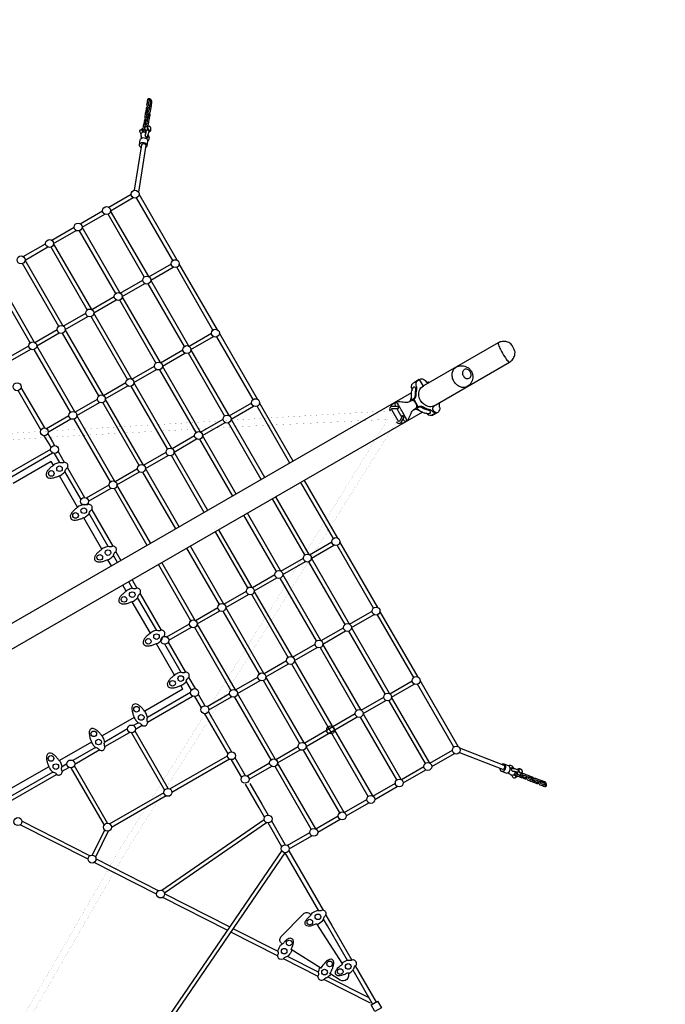
# Model space of a CAD drawing. Extents: x -515 to 455, y -429 to 412.
# Drawn here: x 61 to 162, y -24 to 131 of the extents above; entities that cross this region are included whole.
import ezdxf

# ---------------------------------------------------------------- set-up
doc = ezdxf.new("R2010")
doc.units = 0
doc.header["$LTSCALE"] = 10
doc.header["$MEASUREMENT"] = 0
doc.layers.get('Defpoints').update_dxf_attribs({"linetype": 'CONTINUOUS'})
doc.layers.add('PW_DIMS_ASTM', color=30, linetype='CONTINUOUS')
doc.layers.add('PW_STRUCTURE', color=140, linetype='CONTINUOUS')
doc.styles.add('PW-DIMS', font='arial.ttf', dxfattribs={"width": 0.8, "height": 6})
doc.dimstyles.new('PW-DETAIL', dxfattribs={"dimtxt": 8, "dimasz": 8, "dimexe": 3, "dimexo": 2, "dimgap": 1.5, "dimtad": 0, "dimtih": 1, "dimtoh": 1, "dimrnd": 1, "dimzin": 12, "dimdsep": 46, "dimlunit": 3, "dimtxsty": 'PW-DIMS', "dimcen": 0.03, "dimse1": 1, "dimse2": 1, "dimclrd": 256, "dimclre": 256, "dimclrt": 256, "dimadec": 0, "dimazin": 0, "dimtfac": 0.2, "dimtix": 1, "dimtofl": 0, "dimtmove": 0, "dimatfit": 3, "dimfxl": 1, "dimtolj": 1, "dimtzin": 0, "dimarcsym": 0})

# ---------------------------------------------------------------- blocks, each defined once
blk = doc.blocks.new('*D3')
at = {"layer": 'Defpoints', "color": 0, "transparency": 16777216}
for p in [(454.07, 403.07), (-472.85, -83.32), (454.07, -109.5)]:
    blk.add_point(p, dxfattribs=at)
at = {"layer": 'PW_DIMS_ASTM', "lineweight": -2, "transparency": 16777216}
for p, q in [((-464.85, 403.07), (-23.49, 403.07)), ((446.07, 403.07), (4.71, 403.07))]:
    blk.add_line(p, q, dxfattribs=at)
at = {"layer": 'PW_DIMS_ASTM', "transparency": 16777216}
for points in [[(-464.85, 404.4), (-464.85, 401.74), (-472.85, 403.07)], [(446.07, 404.4), (446.07, 401.74), (454.07, 403.07)]]:
    blk.add_solid(points, dxfattribs=at)
at = {"layer": 'PW_DIMS_ASTM', "transparency": 16777216, "char_height": 6, "attachment_point": 5, "style": 'PW-DIMS'}
for s, insert in [('\\A1;77\'-3"', (-9.39, 407.64)), ('\\A1;[23.56M]', (-9.39, 397.73))]:
    blk.add_mtext(s, dxfattribs=dict(at, insert=insert))

msp = doc.modelspace()

# ---------------------------------------------------------------- linework, layer by layer
at = {"layer": 'PW_STRUCTURE'}
for points in [[(80.968, 117.35, -0.0856485), (80.852, 117.411, -0.0708066), (80.722, 117.551, -0.0512983), (80.621, 117.74, -0.0769866), (80.577, 117.922, -0.0005048), (80.703, 118.736, -0.1089878), (80.764, 118.836, -0.2186598), (80.859, 118.886, -0.2195848), (80.98, 118.878, -0.1537556), (81.198, 118.704, 2.6387815)], [(80.584, 116.408, 0.061186), (80.691, 116.427, 0.0811377), (80.857, 116.518, 0.0603657), (81.012, 116.663, 0.0776834), (81.114, 116.824, -0.0059964), (81.36, 118.233, 0.1018001), (81.349, 118.395, 0.1021782), (81.198, 118.704, 4.8054724)], [(81.008, 117.593, -0.066597), (80.917, 117.692, -0.0647703), (80.846, 117.824, -0.0771232), (80.814, 117.954, 0.0002409), (80.932, 118.697, -0.2483963), (80.972, 118.76, -0.2742775), (81.077, 118.738, 0.0307957)], [(80.848, 117.819, -0.1327558), (81.042, 117.872, -0.0407299), (81.109, 117.865, -0.1161955), (81.202, 117.809, -0.2391836), (81.251, 117.641, 0.1202956)], [(81.06, 117.871, 0.0010507), (81.124, 118.23, 0.1464433), (81.063, 118.473, 0.0974762), (80.922, 118.641, -0.555627)], [(81.077, 118.738, -0.1049453), (81.188, 118.625, -0.0567988), (81.258, 118.495, -0.1134239), (81.286, 118.31, -0.0018529), (81.198, 117.813, -11.9840877)], [(80.268, 114.434, 0.066588), (80.393, 114.454, 0.0811377), (80.559, 114.545, 0.0603657), (80.714, 114.69, 0.0776834), (80.816, 114.85, -0.0059964), (81.062, 116.26, 0.1018001), (81.051, 116.422, 0.0661271), (80.972, 116.62, 4.8054724)], [(80.67, 115.377, -0.0856485), (80.554, 115.438, -0.0708066), (80.424, 115.578, -0.0512983), (80.323, 115.767, -0.0769866), (80.279, 115.949, -0.0005048), (80.405, 116.763, -0.1089878), (80.466, 116.863, -0.2186598), (80.561, 116.913, -0.2195848), (80.682, 116.905, -0.1112793), (80.824, 116.813, 2.6387815)], [(80.653, 117.672, 0.0587447), (80.54, 117.536, 0.0913434), (80.475, 117.382, 0.0017206), (80.36, 116.571, -13.2690083)], [(80.71, 115.62, -0.066597), (80.619, 115.719, -0.0647703), (80.548, 115.851, -0.0771232), (80.516, 115.981, 0.0002409), (80.634, 116.724, -0.2483963), (80.674, 116.787, -0.2742775), (80.779, 116.764, 0.0307957)], [(80.624, 116.659, 0.037554), (80.717, 116.713, 0.0879479), (80.869, 116.872, -0.0146856), (80.899, 116.929, -0.0003533), (81.015, 117.634, 0.2228647), (81.003, 117.695, 0.2433317), (80.942, 117.714, 0.1070242), (80.908, 117.707, 2.9693856)], [(80.642, 116.919), (80.698, 117.301, -0.0569123), (80.743, 117.406, -0.0097582), (80.79, 117.469, -3.6916843)], [(80.762, 115.898, 0.0010507), (80.826, 116.257, 0.0572254), (80.818, 116.365, 0.0583046), (80.779, 116.468, -0.555627)], [(80.932, 116.58, -0.1049453), (80.932, 116.58, -0.063893), (80.961, 116.52, -0.1134239), (80.989, 116.335, -0.0018529), (80.901, 115.838, -11.9840877)], [(80.109, 113.636, -0.0631744), (80.015, 113.81, -0.0752827), (79.969, 113.994, 0.0003148), (80.092, 114.82, -0.206576), (80.152, 114.921, -0.1450501), (80.248, 114.971, -0.2110146), (80.368, 114.967, -0.128625), (80.538, 114.855, 3.4857282)], [(80.355, 115.699, 0.0587447), (80.241, 115.563, 0.0913434), (80.177, 115.409, 0.0021018), (80.096, 114.839, -13.2690083)], [(80.459, 113.653, -0.1489676), (80.426, 113.654, -0.0437866), (80.356, 113.71, -0.0662882), (80.271, 113.829, -0.0687237), (80.217, 113.965, -0.1565709), (80.206, 114.027, 0.0005928), (80.321, 114.782, -0.2414258), (80.361, 114.847, -0.2179774), (80.438, 114.844, -0.0916427), (80.495, 114.807, -0.6605106)], [(80.305, 114.677, 0.0520408), (80.419, 114.74, 0.0879479), (80.571, 114.899, -0.0146856), (80.601, 114.956, -0.0003533), (80.717, 115.661, 0.2228647), (80.705, 115.722, 0.2433317), (80.644, 115.741, 0.1070242), (80.61, 115.734, 2.9693856)], [(80.353, 114.699, 0.0484595), (80.313, 114.732, -5.870048)], [(80.348, 114.975), (80.399, 115.328, -0.0569123), (80.445, 115.433, -0.0097582), (80.492, 115.496, -3.6916843)], [(80.55, 115.846, -0.1327558), (80.744, 115.899, -0.0407299), (80.811, 115.892, -0.1161955), (80.904, 115.836, -0.2391836), (80.953, 115.668, 0.1202956)], [(79.675, 113.295, -0.0805225), (79.556, 113.47, -0.0886091), (79.472, 113.727, -0.1870283), (79.501, 113.91, -0.11679), (79.557, 113.951, 0.0001726), (79.901, 114.15, -0.2250878), (79.992, 114.144, 0.4618609)], [(79.779, 112.67, -0.0606379), (79.682, 112.915, -0.0999511), (79.659, 113.178, -0.0949245), (79.714, 113.413, -0.0025677), (79.88, 113.584, -0.0093417), (80.115, 113.637, -0.0837455), (80.343, 113.561, -0.0201025), (80.435, 113.507, -0.8096517)], [(79.944, 113.599, -0.0723777), (79.845, 113.801, -0.1098199), (79.816, 114.033, -0.2424864), (79.901, 114.15, 70.5948062)], [(80.216, 113.968, -0.1020063), (80.373, 113.694, 1.431426)], [(80.473, 113.741, -0.0791381), (80.346, 113.927, -0.0915463), (80.261, 114.184, -0.1890377), (80.29, 114.368, -0.1566359), (80.346, 114.409, 0.0018913), (80.69, 114.608, -0.2156725), (80.857, 114.567, -0.1303322), (80.927, 114.509, 2.7056029)], [(80.381, 113.297, 0.2476329), (80.324, 113.291, 0.2425455), (80.279, 113.214, 0.082716), (80.291, 113.077, 0.0678002), (80.358, 112.918, 0.0636396), (80.459, 112.779, 0.0141154), (80.515, 112.729, 0.2341264), (80.66, 112.695, 0.2355098), (80.705, 112.772, 0.094355), (80.693, 112.91, 0.0632122), (80.651, 113.018, 0.0679527)], [(80.28, 113.138, 0.0180437), (80.406, 113.339, 0.0721861), (80.435, 113.502, -0.0003883), (80.491, 113.853, -0.1704924), (80.556, 113.938, -0.1826296), (80.663, 113.952, -0.1122666), (80.774, 113.91, -0.0766322), (80.848, 113.836, -0.2083484), (80.858, 113.757, -0.0034344), (80.786, 113.308, -0.1111223), (80.66, 113.03, -0.0680895), (80.447, 112.793, 45.9949036)], [(80.69, 114.608, 0.2511668), (80.606, 114.49, 0.1290673), (80.634, 114.259, 0.0767401), (80.767, 114.002, 0.0949479), (80.951, 113.817, 0.1670762), (81.118, 113.776, 0.5861157)], [(80.736, 113.162, -0.0729086), (80.878, 112.832, -0.105393), (80.901, 112.569, -0.0942404), (80.847, 112.336, -0.1871186), (80.678, 112.163, -3.4850759)], [(80.834, 113.611), (81.119, 113.775, 0.218325), (81.203, 113.894, 0.1335589), (81.191, 114.052, 0.1211018)], [(78.631, 104.436), (79.765, 111.587, -0.1843554), (79.83, 111.713, -0.1667286), (80.004, 111.785, -0.1216968), (80.2, 111.764, -0.1362123), (80.349, 111.661, -0.1776973), (80.395, 111.52), (79.262, 104.138)], [(79.694, 111.144, -0.1408752), (79.465, 111.332, -0.1945743), (79.394, 111.614, -0.1936467), (79.548, 111.861, -0.1425695), (79.866, 111.978, -0.1224594), (80.228, 111.922, -0.1436788), (80.494, 111.713, -0.1945851), (80.564, 111.431, -0.1934204), (80.411, 111.184, -0.0983295), (80.337, 111.144, -3.8315072)], [(79.395, 111.616), (79.509, 112.36, -0.2070617), (79.664, 112.606, -0.1244729), (79.982, 112.724, -0.1313983), (80.343, 112.667, -0.124937), (80.61, 112.458, -0.2096485), (80.68, 112.176), (80.564, 111.431)], [(79.662, 113.009, 0.1009915), (79.651, 112.802, 0.1747664), (79.738, 112.65, -17.403098)], [(125.602, 70.49), (137.575, 77.403, 0.1033785), (138.078, 77.852, 0.0914471), (138.393, 78.501, 0.0774148), (138.444, 78.94, 0.0094096), (138.436, 79.095, 0.084977), (137.763, 80.294, 0.0982879), (137.488, 80.482, 0.0155639), (137.179, 80.604, 0.0698576), (136.457, 80.654, 0.0909216), (135.816, 80.444), (124.062, 73.658)], [(135.816, 80.444, 0.1663512), (135.844, 80.109, 0.043985), (136.155, 79.384, 0.0316968), (136.826, 78.222, 0.0495913), (137.297, 77.592, 0.1962825), (137.575, 77.403, -2.8678227)], [(123.394, 74.657), (122.622, 74.212, 0.0512303), (122.302, 73.987, 0.0797032), (122.191, 73.819, 0.0730482), (122.133, 73.617, 0.0877615), (122.145, 73.314, -0.064345), (122.234, 72.894, -0.6994234)], [(125.884, 69.455, -0.0904763), (125.702, 69.493, -0.1289615), (125.383, 69.723, 0.1449992), (124.936, 69.961, -0.0958421), (124.079, 70.298, 0.2009023), (123.45, 70.416, -0.0027987), (123.29, 70.357, -0.3069206), (123.226, 70.39, -0.0010782), (122.572, 71.522, -0.2777525), (122.575, 71.594, 0.0022468), (122.707, 71.705, 0.1672322), (122.918, 72.307, -0.0867081), (122.994, 73.039, 0.1278924), (122.915, 73.759, -0.3020565), (123.17, 74.514, -0.0054105), (123.394, 74.657, -0.1714698), (123.914, 74.76, -0.1564011), (124.5, 74.318, 0.1265571), (124.835, 74.104, 2.580737)], [(125.621, 70.502, -0.1694021), (124.779, 70.422, -0.1950445), (123.592, 71.343, -0.2051235), (123.382, 72.88, -0.2087422), (124.062, 73.658, -4.8115839)], [(124.947, 74.169, 0.1730819), (124.601, 74.226, 10.5049197)], [(121.324, 68.073, 0.1399299), (121.699, 68.493, 0.0129744), (122.114, 69.353, -0.0997368), (122.516, 69.946, -0.0031323), (122.857, 70.142, 0.218281), (122.999, 70.374, 0.1183917), (122.956, 70.747, 0.092365), (122.746, 71.11, 0.119554), (122.446, 71.333, 0.2391811), (122.174, 71.327, -0.0814357), (121.559, 71.057, -0.0192617), (120.641, 71.12, 0.1429172), (119.666, 71.054, -8.178603)], [(121.793, 71.119, -0.1798576), (121.806, 71.149, -0.0017966), (121.937, 71.26, 0.1549096), (122.148, 71.862, -0.03519), (122.148, 72.149, -3.6188542)], [(119.794, 68.01), (119.795, 68.007, 0.1879581), (120.055, 67.797, 0.162052), (120.367, 67.801, 0.2013296), (120.604, 68.013), (120.953, 68.628, 0.0973819), (120.975, 68.694, 0.1110279), (120.966, 68.782, 0.0290549), (120.931, 68.874, 0.1317888), (120.875, 68.941, 0.1068456), (120.819, 68.965, 0.3471566), (120.772, 68.941), (120.329, 68.16, -0.1776604), (120.255, 68.098, -0.1658639), (120.153, 68.095, -0.192933), (120.065, 68.168), (119.066, 69.898, -0.1747312), (119.048, 69.998, -0.1603528), (119.094, 70.085, -0.1927713), (119.197, 70.127), (120.09, 70.121, 0.2990123), (120.135, 70.15, 0.1478553), (120.143, 70.211, 0.0963188), (120.112, 70.292, 0.0529846), (120.05, 70.371, 0.1436922), (119.942, 70.432), (119.19, 70.44, 0.1940839), (118.877, 70.318, 0.1717051), (118.736, 70.045, 0.1807855), (118.793, 69.745, -127.7281384)], [(118.889, 70.329, -0.1858208), (119.415, 70.975, -5.799936)], [(120.842, 68.433, 0.0000241), (120.842, 68.432, 0.1632338), (121.192, 68.086, 0.7298163), (121.377, 68.195, 0.1644537), (121.193, 68.803, 0.008474), (120.183, 70.551, 0.1655807), (119.746, 71.019, 0.7931219), (119.561, 70.912, 0.1715834), (119.685, 70.436, 0.0001064), (119.685, 70.435, 0.0001064)], [(119.846, 70.123, 0.0069097), (120.652, 68.728)], [(122.487, 69.916, 0.1810606), (122.52, 69.912, -0.0003454), (122.679, 69.971, -0.1969942), (123.308, 69.853, 0.0403526), (123.498, 69.747, 7.6458656)], [(125.602, 70.49), (125.676, 70.493, 0.0977908), (125.564, 70.372, 0.0836914), (125.503, 70.211, 0.0537033), (125.491, 70.09, 0.0414709), (125.504, 69.963, 0.044539), (125.542, 69.836, 0.0383943), (125.603, 69.716, 0.0379983), (125.682, 69.611, 0.0510668), (125.777, 69.522, 0.0417549), (125.884, 69.455)], [(126.591, 71.061, 0.0418792), (126.502, 70.782, 0.0933585), (126.517, 70.47, 0.0278765), (126.574, 70.297, -0.0831186), (126.606, 70.068, -0.1796656), (126.484, 69.751, -0.2077385), (126.298, 69.497, -0.1687175), (126.056, 69.451, -0.134224), (125.797, 69.56, -0.1401268), (125.576, 69.863, -0.1175919), (125.538, 70.15, -0.1830843), (125.683, 70.435), (125.788, 70.598)], [(126.517, 70.468, 0.0667318), (126.567, 70.602, 0.0585143), (126.582, 70.797, -0.059962), (126.582, 71.039, -4.1152897)], [(126.293, 69.495), (125.537, 69.058, -0.0542127), (125.441, 69.016, -0.0927345), (125.331, 69.003, -0.0389661), (125.217, 69.019, -0.2148356), (124.741, 69.156, 0.0242918), (124.516, 69.359, -30.410478)], [(125.217, 69.019), (125.935, 69.433, 0.0021409), (125.884, 69.456, 1.3575254)], [(121.125, 67.916, -0.1839406), (120.351, 67.796, 0.3788295)], [(129.702, 15.979), (136.462, 13.386, 0.1843554), (136.604, 13.379, 0.1667286), (136.753, 13.494, 0.1216968), (136.833, 13.674, 0.1362123), (136.818, 13.854, 0.1776973), (136.719, 13.965), (129.76, 16.675)], [(136.043, 13.546, 0.1408752), (136.091, 13.254, 0.1945743), (136.299, 13.051, 0.1936467), (136.591, 13.061, 0.1425695), (136.851, 13.277, 0.1224594), (136.983, 13.619, 0.1436788), (136.935, 13.955, 0.1945851), (136.726, 14.156, 0.1934204), (136.436, 14.147, 0.0983295), (136.364, 14.103, 3.8315072)], [(136.302, 13.051), (137.004, 12.777, 0.2070617), (137.294, 12.788, 0.1244729), (137.554, 13.005, 0.1313983), (137.686, 13.347, 0.124937), (137.638, 13.682, 0.2096485), (137.429, 13.884), (136.726, 14.156)], [(138.311, 13.439, 0.0729086), (138.097, 13.727, 0.105393), (137.88, 13.878, 0.0942404), (137.651, 13.948, 0.1871186), (137.417, 13.888, 3.4850759)], [(137.642, 12.585, -0.1009915), (137.457, 12.68, -0.1747664), (137.369, 12.83, 17.403098)], [(137.407, 12.856, 0.0606379), (137.571, 12.65, 0.0999511), (137.787, 12.498, 0.0949245), (138.018, 12.428, 0.0025677), (138.249, 12.487, 0.0093417), (138.412, 12.664, 0.0837455), (138.46, 12.899, 0.0201025), (138.46, 13.006, 0.8096517)], [(138.251, 13.064, -0.2476329), (138.217, 13.018, -0.2425455), (138.127, 13.017, -0.082716), (138.015, 13.096, -0.0678002), (137.91, 13.234, -0.0636396), (137.841, 13.391, -0.0141154), (137.825, 13.464, -0.2341264), (137.868, 13.607, -0.2355098), (137.958, 13.607, -0.094355), (138.071, 13.528, -0.0632122), (138.144, 13.438, -0.0679527)], [(138.063, 13.056, -0.0180437), (138.299, 13.065, -0.0721861), (138.455, 13.009, 0.0003883), (138.787, 12.882, 0.1704924), (138.893, 12.895, 0.1826296), (138.959, 12.981, 0.1122666), (138.978, 13.098, 0.0766322), (138.951, 13.199, 0.2083484), (138.887, 13.247, 0.0034344), (138.462, 13.409, 0.1111223), (138.158, 13.439, 0.0680895), (137.847, 13.374, -45.9949036)], [(137.896, 12.454, 0.0805225), (137.988, 12.264, 0.0886091), (138.168, 12.062, 0.1870283), (138.342, 11.996, 0.11679), (138.405, 12.024, -0.0001726), (138.75, 12.222, 0.2250878), (138.789, 12.304, -0.4618609)], [(138.294, 12.535, 0.0723777), (138.42, 12.348, 0.1098199), (138.605, 12.207, 0.2424864), (138.749, 12.222, -70.5948062)], [(138.408, 12.659, 0.0631744), (138.512, 12.491, 0.0752827), (138.648, 12.359, -0.0003148), (139.425, 12.053, 0.206576), (139.543, 12.054, 0.1450501), (139.634, 12.112, 0.2110146), (139.691, 12.218, 0.128625), (139.678, 12.421, -3.4857282)], [(138.598, 12.954, 0.1489676), (138.582, 12.925, 0.0437866), (138.596, 12.837, 0.0662882), (138.656, 12.702, 0.0687237), (138.747, 12.588, 0.1565709), (138.796, 12.548, -0.0005928), (139.507, 12.269, 0.2414258), (139.583, 12.272, 0.2179774), (139.619, 12.34, 0.0916427), (139.615, 12.408, 0.6605106)], [(138.749, 12.586, 0.1020063), (138.591, 12.859, -1.431426)], [(138.682, 12.922, 0.0791381), (138.779, 12.718, 0.0915463), (138.959, 12.517, 0.1890377), (139.133, 12.45, 0.1566359), (139.196, 12.478, -0.0018913), (139.541, 12.677, 0.2156725), (139.589, 12.842, 0.1303322), (139.574, 12.931, -2.7056029)], [(138.749, 13.3), (139.034, 13.464, -0.218325), (139.179, 13.478, -0.1335589), (139.309, 13.389, -0.1211018)], [(139.54, 12.677, -0.2511668), (139.397, 12.662, -0.1290673), (139.21, 12.803, -0.0767401), (139.054, 13.046, -0.0949479), (138.986, 13.298, -0.1670762), (139.034, 13.463, -0.5861157)], [(139.179, 12.398, -0.066588), (139.259, 12.496, -0.0811377), (139.42, 12.594, -0.0603657), (139.623, 12.656, -0.0776834), (139.814, 12.664, 0.0059964), (141.157, 12.172, -0.1018001), (141.292, 12.082, -0.0661271), (141.424, 11.914, -4.8054724)], [(139.408, 12.308, -0.0520408), (139.519, 12.376, -0.0879479), (139.734, 12.428, 0.0146856), (139.797, 12.425, 0.0003533), (140.466, 12.173, -0.2228647), (140.512, 12.132, -0.2433317), (140.499, 12.07, -0.1070242), (140.475, 12.044, -2.9693856)], [(140.317, 11.841, -0.0587447), (140.143, 11.811, -0.0913434), (139.978, 11.832, -0.0021018), (139.444, 12.046, 13.2690083)], [(139.451, 12.339, -0.0484595), (139.46, 12.288, 5.870048)], [(139.688, 12.196), (140.019, 12.065, 0.0569123), (140.132, 12.051, 0.0097582), (140.21, 12.061, 3.6916843)], [(140.196, 12.275, 0.0856485), (140.191, 12.143, 0.0708066), (140.248, 11.961, 0.0512983), (140.36, 11.779, 0.0769866), (140.496, 11.65, 0.0005048), (141.265, 11.352, 0.1089878), (141.381, 11.355, 0.2186598), (141.472, 11.412, 0.2195848), (141.525, 11.521, 0.1112793), (141.517, 11.69, -2.6387815)], [(140.427, 12.188, 0.066597), (140.467, 12.059, 0.0647703), (140.546, 11.932, 0.0771232), (140.643, 11.839, -0.0002409), (141.345, 11.569, 0.2483963), (141.42, 11.573, 0.2742775), (141.453, 11.675, -0.0307957)], [(140.543, 11.936, 0.1327558), (140.685, 12.078, 0.0407299), (140.713, 12.139, 0.1161955), (140.711, 12.248, 0.2391836), (140.59, 12.374, -0.1202956)], [(140.694, 12.094, -0.0010507), (141.037, 11.969, -0.0572254), (141.126, 11.908, -0.0583046), (141.196, 11.823, 0.555627)], [(141.369, 11.9, 0.1049453), (141.369, 11.9, 0.063893), (141.332, 11.955, 0.1134239), (141.186, 12.072, 0.0018529), (140.711, 12.244, 11.9840877)], [(141.047, 11.684, -0.061186), (141.117, 11.767, -0.0811377), (141.278, 11.866, -0.0603657), (141.481, 11.928, -0.0776834), (141.672, 11.936, 0.0059964), (143.015, 11.444, -0.1018001), (143.15, 11.354, -0.1021782), (143.341, 11.069, -4.8054724)], [(142.175, 11.112, -0.0587447), (142.001, 11.082, -0.0913434), (141.835, 11.103, -0.0017206), (141.075, 11.409, 13.2690083)], [(141.283, 11.593, -0.037554), (141.377, 11.647, -0.0879479), (141.591, 11.699, 0.0146856), (141.655, 11.697, 0.0003533), (142.324, 11.445, -0.2228647), (142.37, 11.404, -0.2433317), (142.356, 11.341, -0.1070242), (142.333, 11.315, -2.9693856)], [(141.518, 11.48), (141.876, 11.336, 0.0569123), (141.99, 11.323, 0.0097582), (142.068, 11.332, 3.6916843)], [(142.054, 11.546, 0.0856485), (142.049, 11.415, 0.0708066), (142.106, 11.233, 0.0512983), (142.218, 11.05, 0.0769866), (142.354, 10.921, 0.0005048), (143.122, 10.624, 0.1089878), (143.239, 10.626, 0.2186598), (143.33, 10.684, 0.2195848), (143.383, 10.792, 0.1537556), (143.341, 11.069, -2.6387815)], [(142.285, 11.459, 0.066597), (142.325, 11.331, 0.0647703), (142.404, 11.203, 0.0771232), (142.501, 11.111, -0.0002409), (143.203, 10.841, 0.2483963), (143.278, 10.844, 0.2742775), (143.31, 10.947, -0.0307957)], [(142.4, 11.208, 0.1327558), (142.543, 11.349, 0.0407299), (142.571, 11.411, 0.1161955), (142.569, 11.52, 0.2391836), (142.448, 11.646, -0.1202956)], [(142.552, 11.366, -0.0010507), (142.895, 11.241, -0.1464433), (143.075, 11.067, -0.0974762), (143.149, 10.861, 0.555627)], [(143.31, 10.947, 0.1049453), (143.268, 11.099, 0.0567988), (143.191, 11.225, 0.1134239), (143.045, 11.341, 0.0018529), (142.57, 11.514, 11.9840877)], [(101.915, -14.142), (101.795, -14.066, -0.458246), (101.637, -13.025), (105.199, -9.411, -0.4794579), (106.285, -9.521), (106.348, -9.618)], [(107.276, -11.057, -0.0103898), (107.326, -11.032, 0.0076361), (107.573, -10.957, 0.0710817), (108.327, -10.307, -0.0985311), (108.502, -9.809, 0.0145855), (108.696, -9.643, 0.1415518), (108.71, -9.148, 0.0044987), (108.608, -8.993, 0.1905702), (108.147, -8.82, 0.0540915), (107.919, -8.918, -0.0893109), (107.391, -8.878, 0.0646392), (106.493, -9.305, -0.0287356), (106.291, -9.531, 4.5795091)], [(107.221, -10.968, -0.041479), (106.703, -11.195, -0.0541054), (106.137, -11.339, -0.1289793), (105.718, -11.297, -0.273576), (105.439, -10.871, -0.1279146), (105.57, -10.466, -0.034938), (105.926, -10.001, -0.0294249), (106.348, -9.618, -3.0247716)], [(103.27, -14.992, 0.0315525), (103.478, -14.485, 0.0509362), (103.601, -13.913, 0.1205427), (103.546, -13.498, 0.1233462), (103.366, -13.306, 0.1230284), (103.11, -13.23, 0.1305648), (102.714, -13.374, 0.0558266), (102.265, -13.741, 0.0285289), (101.915, -14.142, -9.4525219)], [(103.359, -15.048, 0.002124), (103.258, -15.365, -0.0762178), (102.674, -16.085, -0.0215423), (102.647, -16.114, -0.0019735), (102.356, -16.192, 0.055025), (102.139, -16.327, -0.0015278), (101.98, -16.526, -0.10534), (101.478, -16.545, -0.0095837), (101.323, -16.451, -0.1355659), (101.12, -15.996, 0.1118295), (101.249, -15.508, -0.0207774), (101.177, -15.237, -0.0685066), (101.577, -14.324, 0.063946), (101.826, -14.086, 0.5358886)], [(109.324, -18.793, 0.0414118), (109.595, -18.34, 0.0355749), (109.826, -17.78, 0.0444318), (109.949, -17.209, 0.1218641), (109.897, -16.791, 0.2731473), (109.467, -16.522, 0.1312789), (109.065, -16.662, 0.0507528), (108.612, -17.032, 0.0717704), (107.935, -17.921, 11.5202457)], [(112.242, -18.795, 0.0210835), (112.332, -18.768, 0.0664247), (113, -18.215, -0.1053808), (113.091, -18.035, -0.1724944), (113.469, -17.467, 0.1305231), (113.485, -16.969, -0.0073551), (113.384, -16.813, 0.1342905), (112.923, -16.619, 0.0169604), (112.696, -16.726, -0.1367369), (112.213, -16.709, -0.0326364), (112.127, -16.705, 0.07127), (111.267, -17.107, -0.0093472), (111.218, -17.163, -1.9724598)], [(109.457, -18.875, -0.0465584), (109.032, -19.367, -0.0980243), (108.703, -19.48, 0.0972074), (108.33, -19.812, -0.1425645), (107.83, -19.838, -0.0100566), (107.673, -19.741, -0.1241221), (107.468, -19.285, 0.1079876), (107.595, -18.799, 0.0628035), (107.526, -18.528, -0.0516379), (107.806, -17.839, 0.507424)], [(112.19, -18.665, -0.0310101), (111.685, -18.916, -0.0472114), (111.147, -19.088, -0.0762661), (110.76, -19.145, -0.0971652), (110.473, -19.091, -0.2498334), (110.2, -18.663, -0.125181), (110.332, -18.262, -0.0542557), (110.693, -17.799, -0.0529318), (111.305, -17.286, 11.6057855)], [(115.697, -23.455, 0.1148955), (115.601, -23.374), (108.413, -19.713)], [(112.19, -18.665, -0.7638541), (110.932, -19.802), (109.324, -18.792)]]:
    msp.add_lwpolyline(points, format="xyb", dxfattribs=at)
for points in [[(80.983, 117.617), (81.014, 117.63)], [(80.679, 114.651), (80.698, 114.609)], [(80.685, 115.644), (80.716, 115.657)], [(80.428, 113.794), (80.407, 113.667)], [(74.575, 101.769), (78.11, 103.81)], [(85.334, 93.446), (79.345, 103.82)], [(74.859, 101.23), (78.414, 103.283)], [(84.641, 93.387), (78.944, 103.254)], [(70.092, 99.181), (73.615, 101.215)], [(70.376, 98.642), (73.94, 100.7)], [(80.854, 90.857), (74.863, 101.233)], [(80.159, 90.8), (74.462, 100.667)], [(65.61, 96.593), (69.132, 98.627)], [(65.894, 96.054), (69.457, 98.112)], [(75.676, 88.212), (69.979, 98.079)], [(76.371, 88.268), (70.38, 98.644)], [(71.889, 85.681), (65.898, 96.057)], [(61.125, 94.004), (64.651, 96.039)], [(61.409, 93.465), (64.975, 95.524)], [(71.194, 85.624), (65.497, 95.491)], [(67.41, 83.088), (61.416, 93.469)], [(66.712, 83.037), (61.015, 92.904)], [(80.876, 90.844), (84.416, 92.888)], [(81.17, 90.311), (84.72, 92.361)], [(90.954, 82.452), (85.255, 92.322)], [(91.647, 82.511), (85.653, 92.893)], [(62.23, 80.448), (56.533, 90.316)], [(62.923, 80.507), (56.934, 90.881)], [(76.393, 88.255), (79.926, 90.296)], [(87.167, 79.922), (81.17, 90.308)], [(76.688, 87.723), (80.24, 89.774)], [(86.472, 79.865), (80.774, 89.735)], [(71.911, 85.668), (75.443, 87.707)], [(72.206, 85.135), (75.757, 87.186)], [(81.989, 77.277), (76.291, 87.147)], [(82.684, 77.333), (76.688, 87.72)], [(67.426, 83.078), (70.962, 85.12)], [(67.721, 82.546), (71.276, 84.598)], [(77.507, 74.689), (71.809, 84.559)], [(78.202, 74.746), (72.206, 85.132)], [(62.947, 80.493), (66.477, 82.53)], [(73.723, 72.153), (67.721, 82.549)], [(63.242, 79.96), (66.791, 82.009)], [(73.025, 72.102), (67.327, 81.971)], [(87.192, 79.907), (90.731, 81.95)], [(87.484, 79.373), (91.035, 81.423)], [(97.267, 71.518), (91.569, 81.387)], [(97.96, 71.578), (91.967, 81.958)], [(58.462, 77.903), (61.998, 79.945)], [(58.766, 77.376), (62.312, 79.423)], [(68.543, 69.513), (62.844, 79.383)], [(69.237, 69.572), (63.242, 79.955)], [(82.709, 77.319), (86.24, 79.358)], [(93.48, 68.988), (87.484, 79.373)], [(83.001, 76.785), (86.556, 78.837)], [(92.785, 68.931), (87.087, 78.8)], [(78.227, 74.731), (81.757, 76.769)], [(78.519, 74.197), (82.074, 76.249)], [(88.302, 66.343), (82.604, 76.212)], [(88.997, 66.399), (83.001, 76.785)], [(123.399, 74.66), (123.999, 73.626)], [(63.909, 66.745), (60.335, 72.936)], [(60.778, 73.429), (64.454, 67.062)], [(73.742, 72.142), (77.275, 74.182)], [(74.034, 71.608), (77.592, 73.662)], [(83.82, 63.755), (78.122, 73.624)], [(84.515, 63.812), (78.519, 74.197)], [(122.168, 72.564), (8.899, 7.161)], [(69.263, 69.556), (72.79, 71.592)], [(80.035, 61.219), (74.034, 71.614)], [(69.555, 69.022), (73.107, 71.072)], [(79.338, 61.168), (73.64, 71.036)], [(93.502, 68.975), (97.042, 71.019)], [(93.796, 68.442), (97.346, 70.492)], [(103.04, 61.518), (97.881, 70.454)], [(103.586, 61.833), (98.279, 71.024)], [(123.917, 69.523), (10.654, 4.13)], [(64.777, 66.966), (68.312, 69.007)], [(65.081, 66.439), (68.628, 68.487)], [(74.856, 58.579), (69.158, 68.448)], [(75.549, 58.638), (69.555, 69.02)], [(89.019, 66.387), (92.552, 68.427)], [(99.104, 59.246), (93.796, 68.439)], [(89.313, 65.854), (92.866, 67.905)], [(98.559, 58.931), (93.4, 67.866)], [(65.182, 64.541), (64.442, 65.822)], [(64.989, 66.135), (65.728, 64.855)], [(84.537, 63.799), (88.069, 65.838)], [(84.832, 63.266), (88.384, 65.317)], [(94.076, 56.342), (88.917, 65.278)], [(94.622, 56.658), (89.313, 65.851)], [(65.433, 63.664), (58.31, 59.551)], [(65.514, 63.966), (65.182, 64.541)], [(65.728, 64.855), (66.059, 64.281)], [(58.915, 59.171), (65.75, 63.117)], [(66.881, 61.598), (66.05, 63.037)], [(66.596, 63.351), (67.577, 61.653)], [(80.052, 61.21), (83.588, 63.251)], [(80.347, 60.677), (83.902, 62.729)], [(89.594, 53.755), (84.435, 62.69)], [(90.14, 54.07), (84.832, 63.263)], [(65.532, 61.769), (59.549, 58.315)], [(65.865, 61.192), (65.532, 61.769)], [(68.083, 60.775), (70.768, 56.126)], [(75.573, 58.624), (79.103, 60.661)], [(85.657, 51.482), (80.347, 60.68)], [(69.678, 54.588), (66.83, 59.521)], [(70.223, 55.81), (67.686, 60.204)], [(75.868, 58.091), (79.417, 60.14)], [(85.112, 51.167), (79.953, 60.102)], [(71.088, 56.034), (74.624, 58.076)], [(71.392, 55.507), (74.938, 57.554)], [(80.629, 48.579), (75.47, 57.515)], [(81.175, 48.894), (75.868, 58.086)], [(109.892, 49.651), (104.793, 58.482)], [(110.585, 49.71), (105.339, 58.797)], [(105.41, 47.064), (100.312, 55.894)], [(106.105, 47.12), (100.857, 56.209)], [(71.304, 55.196), (71.39, 55.048)], [(73.488, 47.99), (70.643, 52.917)], [(74.497, 48.407), (71.499, 53.599)], [(71.897, 54.171), (75.19, 48.467)], [(100.927, 44.476), (95.829, 53.306)], [(101.622, 44.532), (96.375, 53.621)], [(96.445, 41.888), (91.347, 50.718)], [(97.14, 41.945), (91.893, 51.033)], [(91.963, 39.3), (86.865, 48.131)], [(92.661, 39.352), (87.41, 48.446)], [(106.126, 47.108), (109.666, 49.152)], [(106.422, 46.576), (109.971, 48.625)], [(116.201, 38.723), (110.506, 48.586)], [(116.895, 38.782), (110.904, 49.157)], [(75.952, 45.886), (75.308, 47.001)], [(75.706, 47.573), (76.498, 46.201)], [(101.643, 44.52), (105.177, 46.561)], [(112.414, 36.192), (106.422, 46.572)], [(75.015, 45.345), (74.452, 46.319)], [(87.481, 36.712), (82.382, 45.543)], [(88.175, 36.771), (82.928, 45.858)], [(101.939, 43.988), (105.49, 46.038)], [(111.719, 36.135), (106.025, 45.999)], [(97.161, 41.932), (100.695, 43.973)], [(97.457, 41.4), (101.007, 43.45)], [(107.237, 33.547), (101.542, 43.41)], [(107.932, 33.604), (101.939, 43.984)], [(77.3, 41.386), (76.769, 42.306)], [(78.316, 41.792), (77.707, 42.847)], [(78.252, 43.162), (79.012, 41.847)], [(82.128, 35.189), (79.119, 40.401)], [(79.518, 40.969), (79.533, 40.943)], [(79.521, 40.964), (82.824, 35.243)], [(92.676, 39.343), (96.213, 41.385)], [(92.972, 38.811), (96.526, 40.863)], [(102.755, 30.96), (97.06, 40.823)], [(103.449, 31.016), (97.457, 41.396)], [(81.113, 34.783), (78.265, 39.715)], [(88.197, 36.757), (91.728, 38.796)], [(98.97, 28.424), (92.972, 38.813)], [(88.493, 36.225), (92.041, 38.273)], [(98.272, 28.372), (92.578, 38.235)], [(112.439, 36.178), (115.978, 38.221)], [(112.731, 35.644), (116.282, 37.694)], [(122.512, 27.791), (116.816, 37.658)], [(123.206, 27.851), (117.214, 38.229)], [(83.713, 34.168), (87.249, 36.21)], [(84.017, 33.641), (87.562, 35.688)], [(93.79, 25.784), (88.096, 35.647)], [(94.484, 25.842), (88.493, 36.219)], [(118.725, 25.261), (112.731, 35.644)], [(107.956, 33.589), (111.487, 35.628)], [(108.248, 33.055), (111.803, 35.108)], [(118.031, 25.204), (112.334, 35.07)], [(84.926, 28.179), (82.077, 33.112)], [(85.941, 28.585), (83.38, 33.02)], [(83.928, 33.331), (86.637, 28.639)], [(103.474, 31.002), (107.004, 33.04)], [(114.243, 22.673), (108.248, 33.056)], [(103.766, 30.468), (107.32, 32.52)], [(113.548, 22.616), (107.852, 32.482)], [(98.989, 28.412), (102.522, 30.453)], [(99.281, 27.878), (102.839, 29.932)], [(115.381, 9.091), (103.37, 29.894)], [(116.075, 9.148), (103.766, 30.468)], [(105.281, 17.493), (99.281, 27.885)], [(86.222, 25.933), (85.891, 26.508)], [(87.557, 25.787), (86.746, 27.19)], [(87.144, 27.761), (88.141, 26.035)], [(94.51, 25.827), (98.037, 27.863)], [(94.803, 25.293), (98.354, 27.343)], [(104.583, 17.441), (98.888, 27.306)], [(118.751, 25.245), (122.29, 27.288)], [(119.042, 24.71), (122.594, 26.761)], [(128.827, 16.854), (123.127, 26.727)], [(129.522, 16.911), (123.525, 27.298)], [(86.222, 25.933), (80.236, 22.477)], [(87.442, 25.419), (80.667, 21.507)], [(80.69, 20.784), (87.763, 24.875)], [(89.083, 23.143), (88.125, 24.803)], [(88.634, 25.18), (89.629, 23.458)], [(90.024, 23.237), (93.559, 25.277)], [(100.795, 14.911), (94.803, 25.29)], [(89.629, 23.458), (89.703, 23.329)], [(90.328, 22.709), (93.875, 24.757)], [(100.101, 14.853), (94.405, 24.719)], [(114.269, 22.657), (117.798, 24.695)], [(114.559, 22.122), (118.116, 24.176)], [(124.345, 14.267), (118.646, 24.139)], [(125.04, 14.324), (119.042, 24.712)], [(89.156, 23.017), (89.083, 23.143)], [(93.326, 15.794), (89.69, 22.092)], [(90.236, 22.405), (93.871, 16.109)], [(105.302, 17.48), (113.315, 22.107)], [(120.557, 11.736), (114.559, 22.125)], [(78.564, 21.512), (73.525, 18.602)], [(79.194, 20.648), (78.466, 20.229)], [(78.777, 19.679), (79.805, 20.273)], [(105.592, 16.945), (113.633, 21.588)], [(119.863, 11.679), (114.163, 21.551)], [(77.532, 19.697), (73.956, 17.632)], [(73.976, 16.915), (77.847, 19.15)], [(78.139, 19.089), (83.357, 10.052)], [(83.918, 10.34), (78.704, 19.371)], [(71.853, 17.637), (66.815, 14.728)], [(72.479, 16.78), (68.919, 14.725)], [(69.236, 14.179), (73.091, 16.404)], [(100.823, 14.895), (104.349, 16.93)], [(101.114, 14.359), (104.667, 16.411)], [(110.898, 6.503), (105.199, 16.375)], [(111.596, 6.555), (105.592, 16.954)], [(125.056, 14.314), (128.599, 16.36)], [(125.357, 13.785), (128.904, 15.833)], [(67.992, 14.189), (67.234, 13.752)], [(84.193, 10.259), (93.246, 15.486)], [(93.565, 14.941), (84.503, 9.709)], [(95.475, 12.071), (93.87, 14.851)], [(94.404, 15.186), (96.018, 12.392)], [(96.336, 12.304), (99.87, 14.344)], [(107.11, 3.974), (101.114, 14.359)], [(65.782, 12.914), (58.764, 8.862)], [(59.078, 8.314), (66.381, 12.53)], [(65.14, 13.761), (59.159, 10.308)], [(67.263, 13.04), (68.31, 13.644)], [(68.632, 13.563), (73.833, 4.554)], [(74.391, 4.848), (69.165, 13.899)], [(96.64, 11.777), (100.188, 13.825)], [(106.416, 3.915), (100.716, 13.788)], [(120.573, 11.726), (124.113, 13.77)], [(120.874, 11.197), (124.421, 13.245)], [(138.705, 12.857), (138.584, 12.901)], [(139.572, 12.646), (139.546, 12.683)], [(98.229, 7.302), (96.087, 11.011)], [(96.758, 11.109), (98.64, 7.849)], [(116.091, 9.139), (119.63, 11.181)], [(140.435, 12.154), (140.462, 12.174)], [(142.292, 11.425), (142.32, 11.446)], [(74.675, 4.764), (83.261, 9.721)], [(116.392, 8.609), (119.938, 10.656)], [(83.58, 9.176), (74.985, 4.214)], [(98.64, 7.849), (99.621, 6.15)], [(111.606, 6.549), (115.148, 8.594)], [(111.907, 6.02), (115.456, 8.069)], [(99.076, 5.835), (98.229, 7.302)], [(71.611, -0.259), (60.915, 5.192)], [(82.914, -5.683), (99, 5.445)], [(99.39, 4.949), (83.336, -6.154)], [(101.782, 1.147), (99.612, 4.906)], [(100.158, 5.221), (102.326, 1.465)], [(107.128, 3.963), (110.663, 6.004)], [(107.428, 3.434), (110.971, 5.479)], [(71.325, -0.815), (60.66, 4.62)], [(71.942, -0.161), (73.973, 3.765)], [(74.507, 3.625), (72.482, -0.466)], [(102.645, 1.375), (106.184, 3.419)], [(102.95, 0.848), (106.492, 2.894)], [(101.765, 0.585), (74.563, -39.301)], [(75.085, -39.654), (102.283, 0.228)], [(107.592, -8.915), (102.314, 0.227)], [(102.865, 0.532), (108.269, -8.829)], [(82.106, -6.309), (72.286, -1.304)], [(82.392, -5.753), (72.567, -0.746)], [(80.353, -5.411), (80.194, -5.33)], [(93.206, -11.966), (83.066, -6.8)], [(93.561, -11.445), (83.348, -6.24)], [(108.963, -11.291), (108.343, -10.216)], [(108.711, -9.593), (109.644, -11.209)], [(101.121, -15.998), (93.771, -12.254)], [(101.2, -15.334), (94.13, -11.732)], [(107.22, -10.969), (111.301, -17.289)], [(112.095, -16.715), (108.963, -11.291)], [(109.644, -11.209), (112.799, -16.675)], [(107.936, -17.921), (103.27, -14.992)], [(107.489, -19.242), (102.031, -16.462)], [(107.539, -18.564), (102.674, -16.085)], [(116.051, -23.567), (112.976, -18.241)], [(113.329, -17.593), (116.606, -23.269)], [(115.505, -22.622), (109.061, -19.339)]]:
    msp.add_lwpolyline(points, dxfattribs=at)
for points in [[(80.76, 114.524, 0.0320909), (80.707, 114.491, 0.1532575), (80.675, 114.421, 0.0883741), (80.679, 114.317, 0.0528984), (80.717, 114.191, 0.0482507), (80.784, 114.068, 0.0545489), (80.869, 113.963, 0.0792832), (80.959, 113.893, 0.1201456), (81.043, 113.869, 0.1729269), (81.102, 113.89, 0.0205603), (81.13, 113.909, 0.0713952), (81.166, 113.971, 0.0333626), (81.193, 114.059, 0.0283201), (81.196, 114.139, 0.093062), (81.165, 114.266, 0.0570957), (81.117, 114.353, 0.0830968), (81.025, 114.455, 0.0695964), (80.927, 114.509, 0.0443419), (80.831, 114.529, 0.1384599)], [(130.937, 73.571, -0.1066756), (130.402, 73.422, -0.1071063), (129.818, 73.52, -0.0849917), (129.27, 73.858, -0.0815907), (128.844, 74.382, -0.0860506), (128.599, 75.022, -0.0942096), (128.58, 75.664, -0.1081267), (128.786, 76.221, -0.1327961), (129.188, 76.607, -0.0408087), (129.626, 76.784, -0.0941271), (130.369, 76.812, -0.0562887), (130.763, 76.684, -0.0730148), (131.221, 76.399, -0.0804977), (131.574, 75.964, -0.0901642), (131.775, 75.439, -0.0859389), (131.794, 74.926, -0.0600124), (131.704, 74.488, -0.0506265), (131.487, 74.083, -0.1136788)], [(130.318, 75.24, 0.1677568), (130.756, 74.851, 0.2909145), (131.358, 74.95, 0.2185291), (131.54, 75.451, 0.1092738), (131.411, 75.875, 0.1478926), (130.978, 76.262, 0.2208399), (130.47, 76.236, 0.190016), (130.204, 75.811, 0.1690015)], [(122.253, 71.471, -0.0318722), (122.171, 71.86, -0.0322692), (122.146, 72.255, -0.023456), (122.157, 72.451, -0.0515603), (122.233, 72.894, -0.050351), (122.346, 73.201, -0.1935313), (122.346, 73.201, -0.0251878), (122.411, 73.337, -0.2273066), (122.411, 73.337, -0.0320655), (122.496, 73.482, -0.1704335), (122.562, 73.53, -0.1903624), (122.658, 73.514, -0.1268651), (122.754, 73.402, -0.0679793), (122.8, 73.275, -0.0780072), (122.807, 72.93, 0.0440586), (122.738, 72.589, 0.0472203), (122.729, 72.198, -0.0792275), (122.673, 71.906, -0.1153177), (122.493, 71.626, -0.0507902), (122.334, 71.496, -0.0548542), (122.274, 71.465, -0.3827428)], [(123.018, 70.143, 0.0382044), (123.331, 69.866, 0.0213699), (123.563, 69.705, 0.0333039), (123.82, 69.567, 0.0154276), (124.022, 69.481, 0.0547955), (124.516, 69.359, 0.0529442), (124.901, 69.344, 0.0145324), (125.069, 69.361, 0.1069779), (125.126, 69.378, 0.2138632), (125.173, 69.438, 0.1384666), (125.172, 69.524, 0.0572295), (125.15, 69.588, 0.1159877), (125.046, 69.718, 0.0762713), (124.881, 69.813, 0.045351), (124.747, 69.851, -0.0482395), (124.297, 69.983, -0.0424079), (123.889, 70.188, 0.0918221), (123.602, 70.301, 0.1153177), (123.27, 70.28, 0.0507902), (123.08, 70.203, 0.0548542), (123.024, 70.165, 0.3827428)], [(65.862, 61.189), (65.88, 61.158, 0.0294048), (65.441, 60.819, 0.0615049), (65.043, 60.423, 0.061053), (64.787, 60.038, 0.1625751), (64.727, 59.577, 0.103354), (64.87, 59.329, 0.1161513), (65.291, 59.166, 0.0416686), (65.752, 59.195, 0.0356638), (66.303, 59.335, 0.0363504), (66.808, 59.551), (66.826, 59.52, 0.0170394), (66.904, 59.54, 0.0517948), (67.439, 59.918, 0.0024817), (67.688, 60.147, -0.1652991), (67.699, 60.249, -0.1411141), (67.826, 60.539, -0.151984), (67.957, 60.685, -0.0791797), (68.063, 60.758, -0.0228059), (68.1, 60.787, 0.1338299), (68.138, 61.285, 0.0045386), (68.045, 61.446, 0.1314312), (67.596, 61.661, -0.0292779), (67.552, 61.644, -0.042247), (67.5, 61.613, -0.0304783), (67.35, 61.558, 0.0026731), (67.241, 61.551, -0.1241919), (66.93, 61.577, -0.0511376), (66.836, 61.624, 0.0036704), (66.511, 61.522, 0.0511709), (65.918, 61.248, -0.0004663)], [(69.675, 54.585), (69.693, 54.554, 0.0294048), (69.254, 54.215, 0.0615049), (68.856, 53.818, 0.061053), (68.6, 53.433, 0.1625751), (68.54, 52.972, 0.103354), (68.684, 52.724, 0.1161513), (69.104, 52.562, 0.0416686), (69.565, 52.59, 0.0356638), (70.116, 52.731, 0.0363504), (70.621, 52.947), (70.639, 52.916, 0.0170394), (70.717, 52.935, 0.0517948), (71.252, 53.313, 0.0024817), (71.501, 53.542, -0.1652991), (71.512, 53.644, -0.1411141), (71.639, 53.934, -0.151984), (71.77, 54.08, -0.0791797), (71.876, 54.154, -0.0228059), (71.913, 54.183, 0.1338299), (71.951, 54.681, 0.0045386), (71.859, 54.842, 0.1314312), (71.409, 55.056, -0.0292779), (71.365, 55.039, -0.042247), (71.313, 55.009, -0.0304783), (71.163, 54.954, 0.0026731), (71.054, 54.946, -0.1241919), (70.743, 54.972, -0.0511376), (70.649, 55.02, 0.0036704), (70.324, 54.917, 0.0511709), (69.731, 54.643, -0.0004663)], [(73.485, 47.987), (73.502, 47.956, 0.0294048), (73.063, 47.617, 0.0615049), (72.665, 47.221, 0.061053), (72.409, 46.835, 0.1625751), (72.35, 46.374, 0.103354), (72.493, 46.127, 0.1161513), (72.913, 45.964, 0.0416686), (73.374, 45.992, 0.0356638), (73.925, 46.133, 0.0363504), (74.43, 46.349), (74.448, 46.318, 0.0170394), (74.526, 46.338, 0.0517948), (75.061, 46.715, 0.0024817), (75.311, 46.945, -0.1652991), (75.321, 47.047, -0.1411141), (75.449, 47.337, -0.151984), (75.58, 47.482, -0.0791797), (75.685, 47.556, -0.0228059), (75.722, 47.585, 0.1338299), (75.761, 48.083, 0.0045386), (75.668, 48.244, 0.1314312), (75.218, 48.458, -0.0292779), (75.174, 48.441, -0.042247), (75.122, 48.411, -0.0304783), (74.972, 48.356, 0.0026731), (74.863, 48.348, -0.1241919), (74.552, 48.374, -0.0511376), (74.458, 48.422, 0.0036704), (74.133, 48.319, 0.0511709), (73.54, 48.045, -0.0004663)], [(77.297, 41.383), (77.315, 41.352, 0.0294048), (76.876, 41.014, 0.0615049), (76.477, 40.617, 0.061053), (76.222, 40.232, 0.1625751), (76.162, 39.771, 0.103354), (76.305, 39.523, 0.1161513), (76.726, 39.361, 0.0416686), (77.186, 39.389, 0.0356638), (77.738, 39.529, 0.0363504), (78.243, 39.745), (78.261, 39.714, 0.0170394), (78.339, 39.734, 0.0517948), (78.874, 40.112, 0.0024817), (79.123, 40.341, -0.1652991), (79.134, 40.443, -0.1411141), (79.261, 40.733, -0.151984), (79.392, 40.879, -0.0791797), (79.498, 40.952, -0.0228059), (79.535, 40.981, 0.1338299), (79.573, 41.479, 0.0045386), (79.48, 41.64, 0.1314312), (79.031, 41.855, -0.0292779), (78.987, 41.838, -0.042247), (78.935, 41.807, -0.0304783), (78.785, 41.752, 0.0026731), (78.676, 41.745, -0.1241919), (78.365, 41.771, -0.0511376), (78.271, 41.818, 0.0036704), (77.946, 41.716, 0.0511709), (77.353, 41.442, -0.0004663)], [(81.11, 34.78), (81.127, 34.749, 0.0294048), (80.688, 34.41, 0.0615049), (80.29, 34.014, 0.061053), (80.034, 33.628, 0.1625751), (79.975, 33.167, 0.103354), (80.118, 32.92, 0.1161513), (80.538, 32.757, 0.0416686), (80.999, 32.786, 0.0356638), (81.55, 32.926, 0.0363504), (82.055, 33.142), (82.073, 33.111, 0.0170394), (82.151, 33.131, 0.0517948), (82.686, 33.508, 0.0024817), (82.936, 33.738, -0.1652991), (82.947, 33.84, -0.1411141), (83.074, 34.13, -0.151984), (83.205, 34.275, -0.0791797), (83.31, 34.349, -0.0228059), (83.347, 34.378, 0.1338299), (83.386, 34.876, 0.0045386), (83.293, 35.037, 0.1314312), (82.843, 35.251, -0.0292779), (82.799, 35.234, -0.042247), (82.747, 35.204, -0.0304783), (82.597, 35.149, 0.0026731), (82.488, 35.141, -0.1241919), (82.178, 35.167, -0.0511376), (82.083, 35.215, 0.0036704), (81.758, 35.112, 0.0511709), (81.165, 34.838, -0.0004663)], [(84.923, 28.175), (84.941, 28.145, 0.0294048), (84.501, 27.806, 0.0615049), (84.103, 27.409, 0.061053), (83.847, 27.024, 0.1625751), (83.788, 26.563, 0.103354), (83.931, 26.315, 0.1161513), (84.351, 26.153, 0.0416686), (84.812, 26.181, 0.0356638), (85.363, 26.321, 0.0363504), (85.868, 26.537), (85.886, 26.507, 0.0170394), (85.965, 26.526, 0.0517948), (86.499, 26.904, 0.0024817), (86.749, 27.133, -0.1652991), (86.76, 27.235, -0.1411141), (86.887, 27.525, -0.151984), (87.018, 27.671, -0.0791797), (87.123, 27.745, -0.0228059), (87.16, 27.774, 0.1338299), (87.199, 28.272, 0.0045386), (87.106, 28.432, 0.1314312), (86.656, 28.647, -0.0292779), (86.612, 28.63, -0.042247), (86.561, 28.599, -0.0304783), (86.41, 28.544, 0.0026731), (86.301, 28.537, -0.1241919), (85.991, 28.563, -0.0511376), (85.896, 28.61, 0.0036704), (85.571, 28.508, 0.0511709), (84.978, 28.234, -0.0004663)], [(80.232, 22.48), (80.201, 22.462, 0.0294048), (79.863, 22.902, 0.0615049), (79.466, 23.3, 0.061053), (79.081, 23.556, 0.1625751), (78.62, 23.615, 0.103354), (78.372, 23.472, 0.1161513), (78.21, 23.052, 0.0416686), (78.238, 22.591, 0.0356638), (78.378, 22.04, 0.0363504), (78.594, 21.535), (78.563, 21.517, 0.0170394), (78.583, 21.438, 0.0517948), (78.961, 20.904, 0.0024817), (79.19, 20.654, -0.1652991), (79.292, 20.643, -0.1411141), (79.582, 20.516, -0.151984), (79.728, 20.385, -0.0791797), (79.801, 20.28, -0.0228059), (79.83, 20.243, 0.1338299), (80.328, 20.204, 0.0045386), (80.489, 20.297, 0.1314312), (80.704, 20.747, -0.0292779), (80.687, 20.791, -0.042247), (80.656, 20.843, -0.0304783), (80.601, 20.993, 0.0026731), (80.594, 21.102, -0.1241919), (80.62, 21.412, -0.0511376), (80.667, 21.507, 0.0036704), (80.565, 21.832, 0.0511709), (80.291, 22.425, -0.0004663)], [(73.521, 18.606), (73.49, 18.588, 0.0294048), (73.151, 19.027, 0.0615049), (72.754, 19.425, 0.061053), (72.369, 19.681, 0.1625751), (71.908, 19.741, 0.103354), (71.661, 19.598, 0.1161513), (71.498, 19.177, 0.0416686), (71.526, 18.717, 0.0356638), (71.667, 18.165, 0.0363504), (71.883, 17.66), (71.852, 17.642, 0.0170394), (71.871, 17.564, 0.0517948), (72.249, 17.029, 0.0024817), (72.478, 16.78, -0.1652991), (72.58, 16.769, -0.1411141), (72.871, 16.642, -0.151984), (73.016, 16.511, -0.0791797), (73.09, 16.405, -0.0228059), (73.119, 16.368, 0.1338299), (73.617, 16.33, 0.0045386), (73.778, 16.423, 0.1314312), (73.992, 16.872, -0.0292779), (73.975, 16.916, -0.042247), (73.945, 16.968, -0.0304783), (73.89, 17.118, 0.0026731), (73.882, 17.227, -0.1241919), (73.908, 17.538, -0.0511376), (73.956, 17.632, 0.0036704), (73.853, 17.957, 0.0511709), (73.579, 18.55, -0.0004663)], [(66.806, 14.737), (66.775, 14.719, 0.0294048), (66.437, 15.158, 0.0615049), (66.04, 15.556, 0.061053), (65.655, 15.812, 0.1625751), (65.194, 15.872, 0.103354), (64.946, 15.728, 0.1161513), (64.784, 15.308, 0.0416686), (64.812, 14.847, 0.0356638), (64.952, 14.296, 0.0363504), (65.168, 13.791), (65.137, 13.773, 0.0170394), (65.157, 13.695, 0.0517948), (65.535, 13.16, 0.0024817), (65.764, 12.911, -0.1652991), (65.866, 12.9, -0.1411141), (66.156, 12.773, -0.151984), (66.302, 12.642, -0.0791797), (66.375, 12.536, -0.0228059), (66.404, 12.499, 0.1338299), (66.902, 12.461, 0.0045386), (67.063, 12.553, 0.1314312), (67.278, 13.003, -0.0292779), (67.261, 13.047, -0.042247), (67.23, 13.099, -0.0304783), (67.175, 13.249, 0.0026731), (67.168, 13.358, -0.1241919), (67.194, 13.669, -0.0511376), (67.241, 13.763, 0.0036704), (67.139, 14.088, 0.0511709), (66.865, 14.681, -0.0004663)], [(139.503, 12.779, -0.0320909), (139.447, 12.749, -0.1532575), (139.371, 12.757, -0.0883741), (139.283, 12.812, -0.0528984), (139.193, 12.909, -0.0482507), (139.12, 13.028, -0.0545489), (139.072, 13.154, -0.0792832), (139.056, 13.267, -0.1201456), (139.077, 13.352, -0.1729269), (139.125, 13.392, -0.0205603), (139.155, 13.407, -0.0713952), (139.227, 13.407, -0.0333626), (139.317, 13.386, -0.0283201), (139.387, 13.349, -0.093062), (139.482, 13.258, -0.0570957), (139.534, 13.174, -0.0830968), (139.576, 13.043, -0.0695964), (139.574, 12.931, -0.0443419), (139.542, 12.838, -0.1384599)]]:
    msp.add_lwpolyline(points, format="xyb", close=True, dxfattribs=at)
at = {"layer": 'PW_STRUCTURE', "const_width": 0.01}
for points in [[(-1.002, -137.752, -0.0001593), (-35.977, -69.563, 0.0000986), (-75.449, 1.494, -0.0010899), (-111.412, 63.172, 0.0061152), (-110.419, 64.897, 0.0000324), (-33.022, 63.738, 0.0002848), (47.493, 65.526, 0.0000249), (118.806, 69.746, -0.0018469), (119.806, 68.03, 0.0000158), (77.379, 0.554, 0.0002489), (36.795, -69.796, -0.000094), (0.979, -137.772, -0.001548)], [(-0.019, -136.743, -0.0046046), (-34.546, -68.835, 0.000706), (-73.771, 2.453, -0.0043394), (-110.065, 63.5, -0.0050556), (-32.979, 62.726, 0.0004271), (47.514, 64.498, -0.0043984), (118.437, 68.399, -0.0041952), (76.482, 1.051, 0.0001582), (35.92, -69.272, -0.0049213)]]:
    msp.add_lwpolyline(points, format="xyb", close=True, dxfattribs=at)
at = {"layer": 'PW_STRUCTURE'}
msp.add_lwpolyline([(116.414, -24.75), (115.824, -23.728), (116.849, -23.136), (117.44, -24.158)], close=True, dxfattribs=at)
for centre, radius in [((78.72, 103.835), 0.622), ((74.237, 101.247), 0.622), ((69.754, 98.658), 0.622), ((65.272, 96.071), 0.622), ((60.787, 93.481), 0.622), ((85.031, 92.903), 0.622), ((80.548, 90.315), 0.622), ((76.065, 87.726), 0.622), ((71.584, 85.139), 0.622), ((67.099, 82.549), 0.622), ((91.345, 81.968), 0.622), ((62.62, 79.964), 0.622), ((86.862, 79.38), 0.622), ((82.379, 76.791), 0.622), ((77.897, 74.204), 0.622), ((60.164, 73.535), 0.622), ((73.412, 71.614), 0.622), ((97.657, 71.034), 0.622), ((68.933, 69.029), 0.622), ((93.174, 68.446), 0.622), ((64.448, 66.442), 0.622), ((88.691, 65.858), 0.622), ((66.055, 63.659), 0.622), ((84.209, 63.27), 0.622), ((66.833, 60.635), 0.441), ((79.724, 60.681), 0.622), ((65.542, 59.89), 0.441), ((75.246, 58.095), 0.622), ((70.764, 55.503), 0.622), ((70.646, 54.03), 0.441), ((69.355, 53.285), 0.441), ((110.282, 49.167), 0.622), ((73.164, 46.687), 0.441), ((74.455, 47.433), 0.441), ((105.799, 46.578), 0.622), ((101.316, 43.99), 0.622), ((96.835, 41.403), 0.622), ((76.977, 40.084), 0.441), ((78.268, 40.829), 0.441), ((92.35, 38.813), 0.622), ((116.592, 38.238), 0.622), ((87.871, 36.227), 0.622), ((112.109, 35.65), 0.622), ((82.081, 34.226), 0.441), ((83.384, 33.642), 0.622), ((80.789, 33.48), 0.441), ((107.626, 33.062), 0.622), ((103.144, 30.474), 0.622), ((85.894, 27.621), 0.441), ((98.659, 27.885), 0.622), ((122.903, 27.307), 0.622), ((84.602, 26.876), 0.441), ((88.062, 25.419), 0.622), ((94.181, 25.299), 0.622), ((118.42, 24.719), 0.622), ((78.933, 22.801), 0.441), ((89.697, 22.71), 0.622), ((79.678, 21.509), 0.441), ((113.937, 22.131), 0.622), ((78.151, 19.692), 0.622), ((109.455, 19.543), 0.622), ((72.221, 18.926), 0.441), ((72.967, 17.635), 0.441), ((104.97, 16.954), 0.622), ((65.507, 15.057), 0.441), ((93.868, 15.487), 0.622), ((129.218, 16.37), 0.622), ((66.252, 13.766), 0.441), ((68.613, 14.185), 0.622), ((100.492, 14.368), 0.622), ((124.735, 13.782), 0.622), ((96.013, 11.766), 0.622), ((120.252, 11.193), 0.622), ((83.881, 9.718), 0.622), ((115.77, 8.606), 0.622), ((111.285, 6.016), 0.622), ((60.296, 5.125), 0.622), ((74.382, 4.234), 0.622), ((99.617, 5.528), 0.622), ((106.806, 3.431), 0.622), ((102.327, 0.847), 0.622), ((71.946, -0.783), 0.622), ((82.727, -6.277), 0.622), ((106.187, -10.681), 0.441), ((107.457, -9.86), 0.441), ((102.947, -13.976), 0.441), ((102.153, -15.267), 0.441), ((109.294, -17.269), 0.441), ((108.5, -18.56), 0.441), ((110.963, -18.477), 0.441), ((112.217, -17.672), 0.441)]:
    msp.add_circle(centre, radius, dxfattribs=at)

# ---------------------------------------------------------------- dimensions: what is measured, and where the dimension line sits
at = {"layer": 'PW_DIMS_ASTM'}
dim = msp.add_linear_dim(base=(454.065, 403.07), p1=(-472.849, -83.317), p2=(454.065, -109.499), dimstyle='PW-DETAIL', override={"dimpost": '\\X'}, dxfattribs=at)
dim.commit()
dim.dimension.update_dxf_attribs({"geometry": '*D3', "text_midpoint": (-9.392, 403.07)})

doc.saveas('drawing.dxf')
